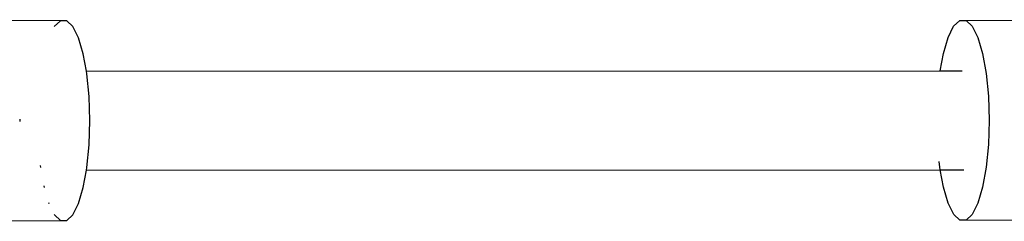
# Model space of a CAD drawing. Extents: x -5892 to 5669, y -3991 to 5308.
# Drawn here: x 3514 to 3673, y 765 to 798 of the extents above; entities that cross this region are included whole.
import ezdxf

# ---------------------------------------------------------------- set-up
doc = ezdxf.new("R2010")
doc.units = 0
doc.layers.get('0').update_dxf_attribs({"linetype": 'CONTINUOUS'})

msp = doc.modelspace()

# ---------------------------------------------------------------- linework, layer by layer
for p, q in [((3520.92, 797.86), (3485.29, 797.97)), ((3520.92, 797.86), (3519.93, 796.92)), ((3521.94, 797.86), (3520.92, 797.86)), ((3522.93, 796.92), (3521.94, 797.86)), ((3523.83, 795.1), (3522.93, 796.92)), ((3664.26, 795.14), (3665.16, 796.96)), ((3665.16, 796.96), (3666.15, 797.89)), ((3666.15, 797.89), (3667.17, 797.9)), ((3667.17, 797.9), (3702.8, 798.02)), ((3667.17, 797.9), (3668.16, 796.96)), ((3668.16, 796.96), (3669.06, 795.14)), ((3524.6, 792.5), (3523.83, 795.1)), ((3663.5, 792.54), (3664.26, 795.14)), ((3669.06, 795.14), (3669.83, 792.54)), ((3525.1, 789.71), (3524.6, 792.5)), ((3663, 789.74), (3663.5, 792.54)), ((3669.83, 792.54), (3670.41, 789.32)), ((3525.1, 789.71), (3663, 789.74)), ((3525.18, 789.28), (3525.1, 789.71)), ((3525.54, 785.62), (3525.18, 789.28)), ((3663, 789.74), (3666.54, 789.74)), ((3670.41, 789.32), (3670.77, 785.65)), ((3525.66, 781.73), (3525.54, 785.62)), ((3670.77, 785.65), (3670.89, 781.76)), ((3514.41, 781.58), (3514.4, 781.97)), ((3525.54, 777.84), (3525.66, 781.73)), ((3670.89, 781.76), (3670.77, 777.87)), ((3525.18, 774.18), (3525.54, 777.84)), ((3670.77, 777.87), (3670.41, 774.21)), ((3517.67, 774.46), (3517.7, 774.17)), ((3662.93, 774.21), (3662.84, 775.1)), ((3524.6, 770.95), (3525.1, 773.75)), ((3525.1, 773.75), (3525.18, 774.18)), ((3525.1, 773.75), (3663, 773.78)), ((3663, 773.78), (3662.93, 774.21)), ((3663.51, 770.98), (3663, 773.78)), ((3663, 773.78), (3666.8, 773.78)), ((3670.41, 774.21), (3669.83, 770.99)), ((3518.23, 771.18), (3518.28, 770.95)), ((3523.84, 768.35), (3524.6, 770.95)), ((3664.27, 768.39), (3663.51, 770.98)), ((3669.83, 770.99), (3669.07, 768.39)), ((3519, 768.5), (3519.04, 768.35)), ((3522.94, 766.53), (3523.84, 768.35)), ((3665.17, 766.57), (3664.27, 768.39)), ((3669.07, 768.39), (3668.17, 766.57)), ((3519.91, 766.6), (3519.94, 766.53)), ((3519.94, 766.53), (3520.93, 765.59)), ((3521.95, 765.59), (3522.94, 766.53)), ((3666.16, 765.63), (3665.17, 766.57)), ((3668.17, 766.57), (3667.18, 765.63)), ((3485.29, 765.47), (3520.93, 765.59)), ((3520.93, 765.59), (3521.95, 765.59)), ((3667.18, 765.63), (3666.16, 765.63)), ((3702.81, 765.52), (3667.18, 765.63))]:
    msp.add_line(p, q)

doc.saveas('drawing.dxf')
